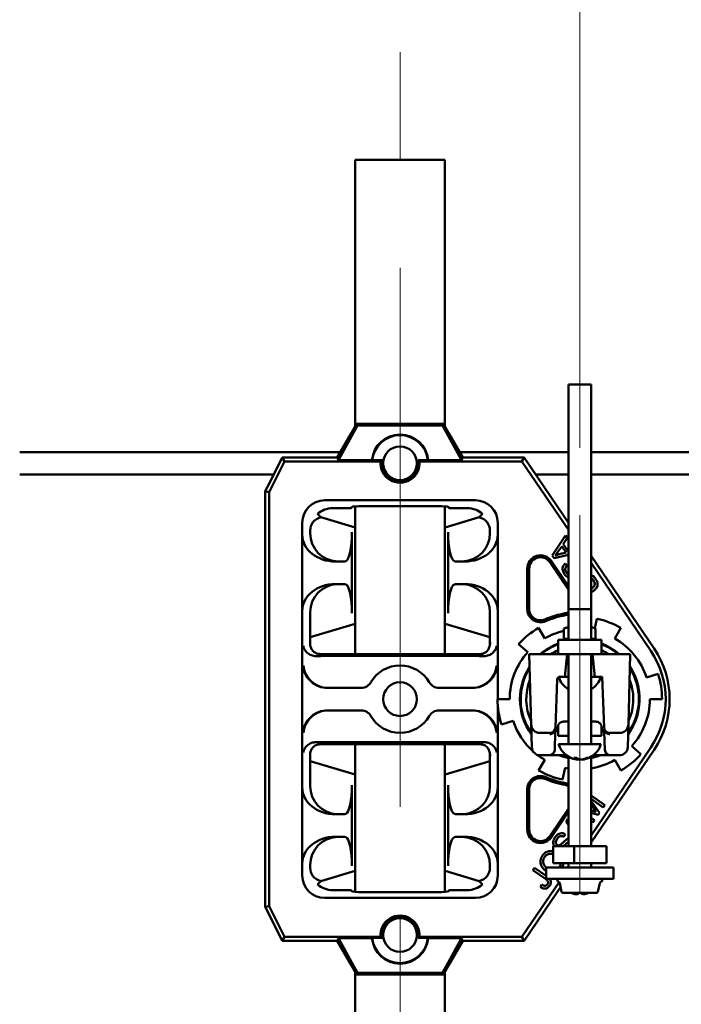
# Model space of a CAD drawing. Units: inches. Extents: x 0.1 to 8.4, y 0.1 to 10.9.
# Drawn here: x 4.2 to 4.8, y 3.9 to 4.9 of the extents above; entities that cross this region are included whole.
import ezdxf

# ---------------------------------------------------------------- set-up
doc = ezdxf.new("R2010")
doc.units = ezdxf.units.IN
doc.header["$MEASUREMENT"] = 0
doc.linetypes.add('CENTERX2', pattern=[0.8, 0.5, -0.1, 0.1, -0.1])
doc.styles.add('SLDTEXTSTYLE0', font='TXT', dxfattribs={"width": 0.605})
doc.dimstyles.new('SLDDIMSTYLE0', dxfattribs={"dimtxt": 0.101115, "dimasz": 0.125, "dimexe": 0, "dimexo": 0.0625, "dimgap": 0.025279, "dimtad": 0, "dimtih": 1, "dimtoh": 1, "dimlfac": 12, "dimrnd": 1e-09, "dimzin": 12, "dimdsep": 46, "dimlunit": 5, "dimtxsty": 'SLDTEXTSTYLE0', "dimsah": 1, "dimcen": 0.09, "dimadec": 0, "dimazin": 3, "dimtfac": 1, "dimtdec": 3, "dimtofl": 0, "dimtmove": 0, "dimatfit": 3, "dimfxl": 0, "dimfrac": 2, "dimtolj": 1, "dimtzin": 12, "dimarcsym": 0})
doc.dimstyles.new('SLDDIMSTYLE2', dxfattribs={"dimtxt": 0.101115, "dimasz": 0.125, "dimexe": 0, "dimexo": 0.0625, "dimgap": 0.025279, "dimtad": 0, "dimtih": 1, "dimtoh": 1, "dimlfac": 12, "dimrnd": 1e-09, "dimzin": 12, "dimdsep": 46, "dimlunit": 5, "dimtxsty": 'SLDTEXTSTYLE0', "dimsah": 1, "dimcen": 0.09, "dimadec": 0, "dimazin": 3, "dimtfac": 1, "dimtdec": 3, "dimtmove": 0, "dimatfit": 0, "dimfxl": 0, "dimfrac": 2, "dimtolj": 1, "dimtzin": 12, "dimarcsym": 0})

# ---------------------------------------------------------------- blocks, each defined once
blk = doc.blocks.new('_D_6')
at = {"color": 7, "linetype": 'Continuous', "lineweight": 0}
for p, q in [((4.58334, 4.89857), (4.58334, 5.23147)), ((4.75, 4.45425), (4.75, 5.23147)), ((4.58334, 5.10647), (4.3241, 5.10647)), ((4.75, 5.10647), (5, 5.10647))]:
    blk.add_line(p, q, dxfattribs=at)
at = {"color": 7, "linetype": 'Continuous', "lineweight": 18}
for points in [[(4.58334, 5.10647), (4.45834, 5.12647), (4.45834, 5.08647)], [(4.75, 5.10647), (4.875, 5.08647), (4.875, 5.12647)]]:
    blk.add_solid(points, dxfattribs=at)
at = {"color": 7, "linetype": 'Continuous', "lineweight": 18, "insert": (4.18445, 5.16313), "char_height": 0.10417, "attachment_point": 1, "style": 'SLDTEXTSTYLE0'}
blk.add_mtext('2', dxfattribs=at)
blk = doc.blocks.new('SW_SYMBOL_MOD_BOX')
at = {"color": 0, "linetype": 'Continuous', "lineweight": 18}
for p, q in [((7.87, 7.87), (7.87, 31.5)), ((7.87, 31.5), (31.5, 31.5)), ((31.5, 31.5), (31.5, 7.87)), ((7.87, 7.87), (31.5, 7.87))]:
    blk.add_line(p, q, dxfattribs=at)
blk = doc.blocks.new('_D_7')
at = {"color": 7, "linetype": 'Continuous', "lineweight": 0}
for p, q in [((4.75, 4.45425), (4.75, 5.23147)), ((5.79167, 4.46734), (5.79167, 5.23147)), ((4.75, 5.10647), (5.08836, 5.10647)), ((5.79167, 5.10647), (5.45332, 5.10647))]:
    blk.add_line(p, q, dxfattribs=at)
at = {"color": 7, "linetype": 'Continuous', "lineweight": 18}
for points in [[(4.75, 5.10647), (4.875, 5.08647), (4.875, 5.12647)], [(5.79167, 5.10647), (5.66667, 5.12647), (5.66667, 5.08647)]]:
    blk.add_solid(points, dxfattribs=at)
at = {"color": 7, "linetype": 'Continuous', "lineweight": 18, "xscale": 0.003410658394813324, "yscale": 0.003410658394813324, "zscale": 0.003410658394813324}
blk.add_blockref('SW_SYMBOL_MOD_BOX', (5.25116, 5.04391), dxfattribs=at)
at = {"color": 7, "linetype": 'Continuous', "lineweight": 18, "insert": (5.15086, 5.16313), "char_height": 0.10417, "attachment_point": 1, "style": 'SLDTEXTSTYLE0'}
blk.add_mtext('C', dxfattribs=at)

msp = doc.modelspace()

# ---------------------------------------------------------------- linework, layer by layer
at = {"color": 7, "linetype": 'CENTERX2', "lineweight": 18}
for p, q in [((4.58333589, 1.72121952), (4.58333589, 4.83607202)), ((4.75000256, 4.04259354), (4.75000256, 4.39175468))]:
    msp.add_line(p, q, dxfattribs=at)
at = {"color": 7, "linetype": 'Continuous', "lineweight": 50}
for p, q in [((4.54166923, 4.72121952), (4.54166923, 4.47400971)), ((4.54166923, 4.72121952), (4.5520859, 4.72121952)), ((4.5520859, 4.72121952), (4.61458589, 4.72121952)), ((4.61458589, 4.72121952), (4.62500256, 4.72121952)), ((4.62500256, 4.72121952), (4.62500256, 4.47400971)), ((4.73958589, 4.51288618), (4.73958589, 4.30455285)), ((4.7542891, 4.51288618), (4.73958589, 4.51288618)), ((4.76041923, 4.51288618), (4.7542891, 4.51288618)), ((4.76041923, 4.30455285), (4.76041923, 4.51288618)), ((4.54385459, 4.47506084), (4.52633855, 4.4428995)), ((4.54306534, 4.47642785), (4.53828358, 4.46814559)), ((4.54306534, 4.47642785), (4.54385459, 4.47506084)), ((4.62360645, 4.47642785), (4.54306534, 4.47642785)), ((4.54385459, 4.47506084), (4.6228172, 4.47506084)), ((4.6228172, 4.47506084), (4.62360645, 4.47642785)), ((4.64033324, 4.4428995), (4.6228172, 4.47506084)), ((4.62838821, 4.46814559), (4.62360645, 4.47642785)), ((4.52502315, 4.44517785), (4.53828358, 4.46814559)), ((4.62838821, 4.46814559), (4.64164864, 4.44517785)), ((4.52803018, 4.45038618), (4.23060705, 4.45038618)), ((4.73958589, 4.45038618), (4.63864161, 4.45038618)), ((5.78125256, 4.45038618), (4.76041923, 4.45038618)), ((4.47621385, 4.44153249), (4.46198126, 4.4130673)), ((4.47396089, 4.44517785), (4.46276274, 4.42278154)), ((4.47621385, 4.44153249), (4.47396089, 4.44517785)), ((4.47396089, 4.44517785), (4.52502315, 4.44517785)), ((4.47621385, 4.44153249), (4.56533737, 4.44153249)), ((4.52502315, 4.44517785), (4.52633855, 4.4428995)), ((4.52633855, 4.4428995), (4.55732224, 4.4428995)), ((4.56662588, 4.44267166), (4.5574348, 4.44267166)), ((4.56662588, 4.44267166), (4.56533737, 4.44153249)), ((4.60923699, 4.44267166), (4.60004591, 4.44267166)), ((4.60133442, 4.44153249), (4.60004591, 4.44267166)), ((4.60133442, 4.44153249), (4.69643003, 4.44153249)), ((4.60934955, 4.4428995), (4.64033324, 4.4428995)), ((4.64164864, 4.44517785), (4.64033324, 4.4428995)), ((4.64164864, 4.44517785), (4.69835836, 4.44517785)), ((4.69835836, 4.44517785), (4.69643003, 4.44153249)), ((4.73958589, 4.37813501), (4.69643003, 4.44153249)), ((4.72904846, 4.40009302), (4.69835836, 4.44517785)), ((4.23060705, 4.42955285), (4.46614839, 4.42955285)), ((4.70899459, 4.42955285), (4.73958589, 4.42955285)), ((4.76041923, 4.42955285), (5.78125256, 4.42955285)), ((4.46276274, 4.42278154), (4.45833589, 4.41392785)), ((4.46198126, 4.4130673), (4.45833589, 4.41392785)), ((4.45833589, 4.41392785), (4.45833589, 4.02851118)), ((4.46198126, 4.4130673), (4.46198126, 4.02937174)), ((4.5134659, 4.40559357), (4.65320589, 4.40559357)), ((4.50691988, 4.39303521), (4.50992682, 4.39002826)), ((4.52075662, 4.39830285), (4.53790931, 4.39830285)), ((4.53790931, 4.39830285), (4.53854772, 4.3993686)), ((4.54166923, 4.39997265), (4.54166923, 4.26288618)), ((4.54895011, 4.40023224), (4.61772168, 4.40023224)), ((4.62500256, 4.39997265), (4.62500256, 4.26288618)), ((4.62812407, 4.3993686), (4.62876248, 4.39830285)), ((4.62876248, 4.39830285), (4.64591517, 4.39830285)), ((4.65674497, 4.39002826), (4.65975191, 4.39303521)), ((4.73958589, 4.38461316), (4.72904846, 4.40009302)), ((4.49271184, 4.37387973), (4.49271184, 4.38483952)), ((4.50992682, 4.39002826), (4.54163116, 4.38042219)), ((4.62504063, 4.38042219), (4.65674497, 4.39002826)), ((4.67395995, 4.38483952), (4.67395995, 4.37387973)), ((4.49271184, 4.37387973), (4.49271184, 4.3029343)), ((4.50000256, 4.37754879), (4.50000256, 4.37506327)), ((4.53875256, 4.37590926), (4.53875256, 4.30090477)), ((4.62791923, 4.37590926), (4.62791923, 4.30090477)), ((4.66666923, 4.37754879), (4.66666923, 4.37506327)), ((4.67395995, 4.37387973), (4.67395995, 4.3029343)), ((4.72445338, 4.35432071), (4.73670215, 4.37293382)), ((4.73845912, 4.37036722), (4.73466555, 4.36485006)), ((4.73466555, 4.36485006), (4.73953585, 4.3577345)), ((4.73670215, 4.37293382), (4.73845912, 4.37036722)), ((4.73958589, 4.35510101), (4.72611437, 4.351896)), ((4.73330922, 4.3629011), (4.72980778, 4.35789726)), ((4.73098884, 4.35558523), (4.7372572, 4.35713354)), ((4.7372572, 4.35713354), (4.73330922, 4.3629011)), ((4.73953585, 4.3577345), (4.73958589, 4.35774746)), ((4.52361897, 4.34882368), (4.52999601, 4.34882368)), ((4.53193229, 4.34888666), (4.53298647, 4.34919867)), ((4.63368532, 4.34919867), (4.6347395, 4.34888666)), ((4.63667578, 4.34882368), (4.64305282, 4.34882368)), ((4.72215517, 4.34820716), (4.73958589, 4.32260081)), ((4.72366189, 4.34923281), (4.73958589, 4.32583988)), ((4.72611437, 4.351896), (4.72445338, 4.35432071)), ((4.73657482, 4.3469144), (4.73821494, 4.34486529)), ((4.81889007, 4.26811254), (4.76041923, 4.35400826)), ((4.81587663, 4.26606124), (4.76041923, 4.34753011)), ((4.70130488, 4.30475605), (4.70130488, 4.34234553)), ((4.70312756, 4.30475605), (4.70312756, 4.34234553)), ((4.52361897, 4.32799035), (4.52999601, 4.32799035)), ((4.53193229, 4.32792737), (4.53298647, 4.32761536)), ((4.63368532, 4.32761536), (4.6347395, 4.32792737)), ((4.63667578, 4.32799035), (4.64305282, 4.32799035)), ((4.76176769, 4.32094622), (4.76041923, 4.3200232)), ((4.49271184, 4.13950473), (4.49271184, 4.3029343)), ((4.50000256, 4.30175076), (4.50000256, 4.27857049)), ((4.66666923, 4.30175076), (4.66666923, 4.27857049)), ((4.67395995, 4.3029343), (4.67395995, 4.22121952)), ((4.73958589, 4.30455285), (4.73958589, 4.27621952)), ((4.76041923, 4.30455285), (4.73958589, 4.30455285)), ((4.76041923, 4.27621952), (4.76041923, 4.30455285)), ((4.50000256, 4.27857049), (4.54163116, 4.29118351)), ((4.62504063, 4.29118351), (4.66666923, 4.27857049)), ((4.7639884, 4.28701771), (4.76586449, 4.29584403)), ((4.71185673, 4.28729004), (4.71750256, 4.27751117)), ((4.73527117, 4.28673095), (4.73527117, 4.2772091)), ((4.76473395, 4.28673095), (4.76473395, 4.2772091)), ((4.78814839, 4.28729004), (4.78250256, 4.27751117)), ((4.50000256, 4.27176992), (4.50000256, 4.27857049)), ((4.66666923, 4.27857049), (4.66666923, 4.27176992)), ((4.73000256, 4.27621952), (4.73000256, 4.26288618)), ((4.77000256, 4.27621952), (4.73000256, 4.27621952)), ((4.73527117, 4.2772091), (4.73958589, 4.2772091)), ((4.76041923, 4.2772091), (4.76473395, 4.2772091)), ((4.77000256, 4.27621952), (4.77000256, 4.26288618)), ((4.70169815, 4.26471301), (4.6933068, 4.27226861)), ((4.51442938, 4.26124844), (4.65224241, 4.26124844)), ((4.51989934, 4.26288618), (4.64677245, 4.26288618)), ((4.73000256, 4.26288618), (4.70312756, 4.26288618)), ((4.70312756, 4.26288618), (4.70494073, 4.19756524)), ((4.77000256, 4.26288618), (4.73000256, 4.26288618)), ((4.73828381, 4.26288618), (4.73609414, 4.24205285)), ((4.73958589, 4.26288618), (4.73958589, 4.17955285)), ((4.76041923, 4.17955285), (4.76041923, 4.26288618)), ((4.76391098, 4.24205285), (4.76172131, 4.26288618)), ((4.79687756, 4.26288618), (4.77000256, 4.26288618)), ((4.79506439, 4.19756524), (4.79687756, 4.26288618)), ((4.72748441, 4.19499154), (4.72907906, 4.23954184)), ((4.73168156, 4.24205285), (4.73609414, 4.24205285)), ((4.73958589, 4.24205285), (4.73609414, 4.24205285)), ((4.76391098, 4.24205285), (4.76041923, 4.24205285)), ((4.76391098, 4.24205285), (4.77083618, 4.24205285)), ((4.77083618, 4.24205285), (4.77252072, 4.19499154)), ((4.81182124, 4.24130562), (4.82256025, 4.24479494)), ((4.5472515, 4.23163618), (4.51579639, 4.23163618)), ((4.6508754, 4.23163618), (4.61942029, 4.23163618)), ((4.67371089, 4.22121952), (4.68500256, 4.22121952)), ((4.82629423, 4.22121952), (4.81500256, 4.22121952)), ((4.51579639, 4.21080285), (4.5472515, 4.21080285)), ((4.61942029, 4.21080285), (4.6508754, 4.21080285)), ((4.67395995, 4.21506), (4.67395995, 4.13950473)), ((4.68818389, 4.20113341), (4.67744487, 4.19764409)), ((4.73958589, 4.20038618), (4.73495367, 4.20038618)), ((4.76505145, 4.20038618), (4.76041923, 4.20038618)), ((4.70551893, 4.176735), (4.70494073, 4.19756524)), ((4.72733516, 4.19082209), (4.72673891, 4.17416439)), ((4.72977387, 4.19572227), (4.72965943, 4.19463343)), ((4.73000256, 4.19676556), (4.73000256, 4.18705285)), ((4.77000256, 4.19675439), (4.77000256, 4.18705285)), ((4.7703457, 4.19463343), (4.77023126, 4.19572227)), ((4.77326622, 4.17416439), (4.77266996, 4.19082209)), ((4.79506439, 4.19756524), (4.79448619, 4.176735)), ((4.71275022, 4.18996952), (4.72227941, 4.18996952)), ((4.72447962, 4.18996952), (4.72227941, 4.18996952)), ((4.73958589, 4.18705285), (4.73000256, 4.18705285)), ((4.77000256, 4.18705285), (4.76041923, 4.18705285)), ((4.77772572, 4.18996952), (4.7755255, 4.18996952)), ((4.77772572, 4.18996952), (4.7872549, 4.18996952)), ((4.65224241, 4.18119059), (4.51442938, 4.18119059)), ((4.64677245, 4.17955285), (4.51989934, 4.17955285)), ((4.54166923, 4.17955285), (4.54166923, 4.04246638)), ((4.62500256, 4.17955285), (4.62500256, 4.04246638)), ((4.72673891, 4.17416439), (4.72673869, 4.17415821)), ((4.76966923, 4.17955285), (4.73033589, 4.17955285)), ((4.76041923, 4.09490892), (4.81587663, 4.17637779)), ((4.76041923, 4.08843077), (4.81889007, 4.17432649)), ((4.77326644, 4.17415821), (4.77326622, 4.17416439)), ((4.79830698, 4.17772603), (4.80669832, 4.17017043)), ((4.50000256, 4.16386854), (4.50000256, 4.17066911)), ((4.50000256, 4.14068827), (4.50000256, 4.16386854)), ((4.50000256, 4.16386854), (4.54163116, 4.15125552)), ((4.62504063, 4.15125552), (4.66666923, 4.16386854)), ((4.66666923, 4.17066911), (4.66666923, 4.16386854)), ((4.66666923, 4.14068827), (4.66666923, 4.16386854)), ((4.71185673, 4.15514899), (4.71750256, 4.16492786)), ((4.72153369, 4.16913618), (4.71332851, 4.16913618)), ((4.72153369, 4.16913618), (4.73177059, 4.16913618)), ((4.73759649, 4.16913618), (4.73177059, 4.16913618)), ((4.73958589, 4.16780482), (4.73958589, 4.08480285)), ((4.747118, 4.1651736), (4.74683589, 4.16521494)), ((4.74753467, 4.16513927), (4.74753467, 4.16652349)), ((4.74983969, 4.1651736), (4.75000256, 4.16521494)), ((4.75247046, 4.16537922), (4.75247046, 4.16513927)), ((4.76041923, 4.08480285), (4.76041923, 4.16780482)), ((4.76823453, 4.16913618), (4.76240864, 4.16913618)), ((4.76823453, 4.16913618), (4.77847144, 4.16913618)), ((4.78667661, 4.16913618), (4.77847144, 4.16913618)), ((4.78814839, 4.15514899), (4.78250256, 4.16492786)), ((4.7364883, 4.15763992), (4.73414063, 4.14659501)), ((4.73958589, 4.15705961), (4.7364883, 4.15763992)), ((4.49271184, 4.0685593), (4.49271184, 4.13950473)), ((4.53875256, 4.06652977), (4.53875256, 4.14153426)), ((4.62791923, 4.06652977), (4.62791923, 4.14153426)), ((4.67395995, 4.0685593), (4.67395995, 4.13950473)), ((4.70130488, 4.13768298), (4.70130488, 4.1000935)), ((4.70312756, 4.13768298), (4.70312756, 4.1000935)), ((4.76041923, 4.13190306), (4.77327801, 4.12303092)), ((4.77177978, 4.12086078), (4.76041923, 4.12869966)), ((4.76041923, 4.12675754), (4.76837016, 4.11591536)), ((4.72215517, 4.09423187), (4.73958589, 4.11983822)), ((4.76320356, 4.11949609), (4.76041923, 4.12327115)), ((4.76041923, 4.11815732), (4.76222699, 4.11763478)), ((4.77327801, 4.12303092), (4.77177978, 4.12086078)), ((4.52361897, 4.11444868), (4.52999601, 4.11444868)), ((4.53193229, 4.11451166), (4.53298647, 4.11482367)), ((4.63368532, 4.11482367), (4.6347395, 4.11451166)), ((4.63667578, 4.11444868), (4.64305282, 4.11444868)), ((4.72366189, 4.09320622), (4.73958589, 4.11659915)), ((4.73741047, 4.10743871), (4.73908398, 4.10986343)), ((4.73908398, 4.10986343), (4.73958589, 4.1097536)), ((4.76696791, 4.11388295), (4.76041923, 4.11574177)), ((4.76041923, 4.11114005), (4.76357498, 4.10896257)), ((4.76357498, 4.10896257), (4.76207675, 4.10679243)), ((4.76837016, 4.11591536), (4.76696791, 4.11388295)), ((4.73958589, 4.10425907), (4.73741047, 4.10743871)), ((4.76207675, 4.10679243), (4.76041923, 4.10793607)), ((4.76041923, 4.10519481), (4.76090222, 4.10508912)), ((4.76090222, 4.10508912), (4.76041923, 4.10438855)), ((4.52361897, 4.09361535), (4.52999601, 4.09361535)), ((4.53193229, 4.09355237), (4.53298647, 4.09324036)), ((4.63368532, 4.09324036), (4.6347395, 4.09355237)), ((4.63667578, 4.09361535), (4.64305282, 4.09361535)), ((4.73652389, 4.095903), (4.73519677, 4.0936327)), ((4.73813898, 4.09125807), (4.73958589, 4.09191423)), ((4.72520387, 4.06913618), (4.72520387, 4.08480285)), ((4.72520387, 4.08480285), (4.7448027, 4.08480285)), ((4.73958589, 4.08888524), (4.73920318, 4.08865807)), ((4.7448027, 4.08480285), (4.77480126, 4.08480285)), ((4.7448027, 4.06913618), (4.7448027, 4.08480285)), ((4.77480126, 4.06913618), (4.77480126, 4.08480285)), ((4.49271184, 4.05759952), (4.49271184, 4.0685593)), ((4.50000256, 4.06489024), (4.50000256, 4.06737576)), ((4.66666923, 4.06489024), (4.66666923, 4.06737576)), ((4.67395995, 4.0685593), (4.67395995, 4.05759952)), ((4.70644728, 4.06255302), (4.70800394, 4.06480663)), ((4.70800394, 4.06480663), (4.71875256, 4.05738938)), ((4.71875256, 4.06496952), (4.71875256, 4.05455285)), ((4.78125256, 4.06496952), (4.71875256, 4.06496952)), ((4.72520387, 4.06913618), (4.7448027, 4.06913618)), ((4.73075521, 4.06496952), (4.73104217, 4.06529848)), ((4.73958589, 4.06913618), (4.73958589, 4.06496952)), ((4.7448027, 4.06913618), (4.77480126, 4.06913618)), ((4.76041923, 4.06496952), (4.76041923, 4.06913618)), ((4.78125256, 4.06496952), (4.78125256, 4.05455285)), ((4.50992682, 4.05241077), (4.54163116, 4.06201684)), ((4.62504063, 4.06201684), (4.65674497, 4.05241077)), ((4.71817021, 4.05446508), (4.70644728, 4.06255302)), ((4.78125256, 4.05455285), (4.71875256, 4.05455285)), ((4.72933589, 4.05455285), (4.72933589, 4.05298282)), ((4.77066923, 4.05298282), (4.77066923, 4.05455285)), ((4.50992682, 4.05241077), (4.50691988, 4.04940382)), ((4.65975191, 4.04940382), (4.65674497, 4.05241077)), ((4.69643003, 4.00090654), (4.73088336, 4.0515197)), ((4.71373394, 4.0470407), (4.71485657, 4.0492651)), ((4.72904846, 4.04234601), (4.73221894, 4.04700357)), ((4.73146582, 4.05067882), (4.73312264, 4.04259354)), ((4.76688249, 4.04259354), (4.7685393, 4.05067882)), ((4.65320589, 4.03684546), (4.5134659, 4.03684546)), ((4.53790931, 4.04413618), (4.52075662, 4.04413618)), ((4.53854772, 4.04307043), (4.53790931, 4.04413618)), ((4.61772168, 4.04220679), (4.54895011, 4.04220679)), ((4.62876248, 4.04413618), (4.62812407, 4.04307043)), ((4.64591517, 4.04413618), (4.62876248, 4.04413618)), ((4.69835836, 3.99726118), (4.72904846, 4.04234601)), ((4.76560691, 4.04155285), (4.73439821, 4.04155285)), ((4.74673658, 4.04055907), (4.74673658, 4.04031847)), ((4.75188818, 4.04155285), (4.75188818, 4.04031847)), ((4.75188818, 4.04031847), (4.75326855, 4.04055907)), ((4.75326855, 4.04155285), (4.75326855, 4.04031847)), ((4.46198126, 4.02937174), (4.45833589, 4.02851118)), ((4.45833589, 4.02851118), (4.46276274, 4.01965749)), ((4.46198126, 4.02937174), (4.47621385, 4.00090654)), ((4.47396089, 3.99726118), (4.46276274, 4.01965749)), ((4.47621385, 4.00090654), (4.47396089, 3.99726118)), ((4.47621385, 4.00090654), (4.56533737, 4.00090654)), ((4.52502315, 3.99726118), (4.52633855, 3.99953953)), ((4.52633855, 3.99953953), (4.55732224, 3.99953953)), ((4.52633855, 3.99953953), (4.54385459, 3.96737819)), ((4.56662588, 3.99976737), (4.5574348, 3.99976737)), ((4.56533737, 4.00090654), (4.56662588, 3.99976737)), ((4.60004591, 3.99976737), (4.60133442, 4.00090654)), ((4.60923699, 3.99976737), (4.60004591, 3.99976737)), ((4.60133442, 4.00090654), (4.69643003, 4.00090654)), ((4.60934955, 3.99953953), (4.64033324, 3.99953953)), ((4.6228172, 3.96737819), (4.64033324, 3.99953953)), ((4.64164864, 3.99726118), (4.64033324, 3.99953953)), ((4.69835836, 3.99726118), (4.69643003, 4.00090654)), ((4.47396089, 3.99726118), (4.52502315, 3.99726118)), ((4.52502315, 3.99726118), (4.53828358, 3.97429345)), ((4.62838821, 3.97429345), (4.64164864, 3.99726118)), ((4.64164864, 3.99726118), (4.69835836, 3.99726118)), ((4.54306534, 3.96601118), (4.53828358, 3.97429345)), ((4.62838821, 3.97429345), (4.62360645, 3.96601118)), ((4.54166923, 3.96842932), (4.54166923, 1.72121952)), ((4.54306534, 3.96601118), (4.54385459, 3.96737819)), ((4.54306534, 3.96601118), (4.62360645, 3.96601118)), ((4.54385459, 3.96737819), (4.6228172, 3.96737819)), ((4.6228172, 3.96737819), (4.62360645, 3.96601118)), ((4.62500256, 3.96842932), (4.62500256, 1.72121952))]:
    msp.add_line(p, q, dxfattribs=at)
at = {"color": 7, "linetype": 'Continuous', "lineweight": 50, "flags": 128}
for points in [[(4.73958589, 4.29981881), (4.7384452, 4.2994019), (4.73685809, 4.29902348)], [(4.73958589, 4.28816229), (4.73811563, 4.28773538), (4.73527117, 4.28673095)], [(4.76473395, 4.28673095), (4.76188949, 4.28773538), (4.76041923, 4.28816229)], [(4.74753467, 4.16537922), (4.74804081, 4.16527875), (4.74870133, 4.1651736)], [(4.73958589, 4.14262022), (4.7384452, 4.14303713), (4.73685809, 4.14341555)]]:
    msp.add_lwpolyline(points, dxfattribs=at)
at = {"color": 7, "linetype": 'Continuous', "lineweight": 50}
for centre in [(4.58333589, 4.43996952), (4.58333589, 4.22121952), (4.58333589, 4.00246952)]:
    msp.add_circle(centre, 0.015625, dxfattribs=at)
for centre, radius, start, end in [((4.58333589, 4.43996952), 0.02604167, 5.95587186, 174.04412814), ((4.58333589, 4.43996952), 0.01806626, 175.0369466, 4.9630534), ((4.58333589, 4.43996952), 0.01692708, 170.81431403, 9.18568597), ((4.71354423, 4.34234553), 0.01223935, 34.24385989, 180), ((4.71354423, 4.34234553), 0.01041667, 34.24385989, 180), ((4.71354423, 4.30475605), 0.01223935, 180, 293.57817848), ((4.71354423, 4.30475605), 0.01041667, 180, 293.57817848), ((4.75000256, 4.22121952), 0.08072917, 99.58919811, 113.57817848), ((4.73481923, 4.31109181), 0.01041667, 279.58919811, 297.23234697), ((4.75000256, 4.22121952), 0.07890649, 99.58919811, 113.57817848), ((4.75000256, 4.22121952), 0.07629167, 60, 78), ((4.75000256, 4.22121952), 0.07629167, 120, 138), ((4.75000256, 4.22121952), 0.065, 103.09914592, 120), ((4.74280027, 4.26784138), 0.02033478, 99.09505004, 111.73148404), ((4.75720485, 4.26784138), 0.02033478, 68.26851596, 80.90494996), ((4.75000256, 4.22121952), 0.05545833, 111.13895936, 131.29560129), ((4.75000256, 4.22121952), 0.05545833, 48.70439871, 68.86104064), ((4.75000256, 4.22121952), 0.065, 18, 60), ((4.75000256, 4.22121952), 0.065, 138, 180), ((4.75000256, 4.22121952), 0.05479167, 111.4087527, 130.4955615), ((4.75000256, 4.22121952), 0.04958333, 113.78848125, 122.82436837), ((4.75000256, 4.22121952), 0.05479167, 49.5044385, 68.5912473), ((4.75000256, 4.22121952), 0.04958333, 57.17563163, 66.21151875), ((4.75000256, 4.22121952), 0.07968797, 325.75614011, 34.24385989), ((4.75000256, 4.22121952), 0.08333333, 325.75614011, 34.24385989), ((4.58333589, 4.22121952), 0.03125, 30, 150), ((4.75000256, 4.22121952), 0.05545833, 147.08298686, 180), ((4.75000256, 4.22121952), 0.05479167, 148.11051585, 215.06948415), ((4.75000256, 4.22121952), 0.05545833, 323.90298686, 32.91701314), ((4.75000256, 4.22121952), 0.05479167, 0, 31.88948415), ((4.5472515, 4.24205285), 0.01041667, 270, 330), ((4.61942029, 4.24205285), 0.01041667, 210, 270), ((4.75000256, 4.22121952), 0.04958333, 158.76547626, 204.41452374), ((4.73168156, 4.23944868), 0.00260417, 90, 177.95), ((4.75000256, 4.24802214), 0.02055262, 197.81203954, 239.54714841), ((4.75000256, 4.24802214), 0.02055262, 300.45285159, 343.1157494), ((4.75000256, 4.22121952), 0.04958333, 0, 21.23452374), ((4.75000256, 4.22121952), 0.07629167, 0, 18), ((4.75000256, 4.22121952), 0.07629167, 180, 198), ((4.75000256, 4.22121952), 0.05545833, 180, 216.09701314), ((4.75000256, 4.22121952), 0.05479167, 324.93051585, 0), ((4.75000256, 4.22121952), 0.04958333, 335.58547626, 0), ((4.75000256, 4.22121952), 0.065, 318, 0), ((4.5472515, 4.20038618), 0.01041667, 30, 90), ((4.61942029, 4.20038618), 0.01041667, 90, 150), ((4.58333589, 4.22121952), 0.03125, 210, 330), ((4.75000256, 4.22121952), 0.065, 198, 228.34946497), ((4.71275022, 4.19778202), 0.0078125, 181.59, 270), ((4.72227941, 4.19517785), 0.00520833, 270, 357.95), ((4.72447962, 4.19517785), 0.00520833, 270, 354), ((4.7755255, 4.19517785), 0.00520833, 186, 270), ((4.77772572, 4.19517785), 0.00520833, 182.05, 270), ((4.7872549, 4.19778202), 0.0078125, 270, 358.41), ((4.71332851, 4.17694868), 0.0078125, 181.59, 270), ((4.72153369, 4.17434452), 0.00520833, 270, 357.95), ((4.75000256, 4.18552214), 0.02055262, 196.8842506, 261.13678501), ((4.75000256, 4.18552214), 0.02055262, 278.86321499, 343.1157494), ((4.77847144, 4.17434452), 0.00520833, 182.05, 270), ((4.78667661, 4.17694868), 0.0078125, 270, 358.41), ((4.75000256, 4.22121952), 0.065, 232.37369367, 240), ((4.75000256, 4.22121952), 0.05545833, 249.90821253, 259.17390333), ((4.75000256, 4.22121952), 0.05479167, 251.91007414, 259.04055882), ((4.74583589, 4.18083504), 0.01410028, 264.41934897, 275.58065103), ((4.7491659, 4.17184259), 0.00689297, 226.99752184, 255.35385841), ((4.75190831, 4.17184259), 0.00689297, 226.99752184, 255.35385841), ((4.74910802, 4.18096229), 0.01594064, 277.91746801, 297.33472577), ((4.75069136, 4.18096229), 0.01594064, 277.91746801, 297.33472577), ((4.75721944, 4.17146084), 0.00472603, 260.35680727, 279.64319273), ((4.75000256, 4.22121952), 0.05545833, 280.82609667, 290.09178747), ((4.75000256, 4.22121952), 0.05479167, 280.95944118, 288.08992586), ((4.75000256, 4.22121952), 0.065, 279.2217795, 300), ((4.75000256, 4.22121952), 0.07629167, 300, 318), ((4.75000256, 4.22121952), 0.07629167, 240, 258), ((4.71354423, 4.13768298), 0.01223935, 66.42182152, 180), ((4.71354423, 4.13768298), 0.01041667, 66.42182152, 180), ((4.75000256, 4.22121952), 0.08072917, 246.42182152, 260.41080189), ((4.75000256, 4.22121952), 0.07890649, 246.42182152, 260.41080189), ((4.73481923, 4.13134722), 0.01041667, 62.76765303, 80.41080189), ((4.71354423, 4.1000935), 0.01223935, 180, 325.75614011), ((4.71354423, 4.1000935), 0.01041667, 180, 325.75614011), ((4.73063798, 4.05298282), 0.00130208, 180, 260.09989628), ((4.73019024, 4.05041743), 0.00130208, 11.58061918, 80.09989628), ((4.76981488, 4.05041743), 0.00130208, 99.90010372, 168.41938082), ((4.76936714, 4.05298282), 0.00130208, 279.90010372, 0), ((4.73439821, 4.04285493), 0.00130208, 191.58061918, 270), ((4.74933417, 4.05929161), 0.01915013, 247.86518784, 262.20416149), ((4.75071454, 4.05929161), 0.01915013, 247.86518784, 262.20416149), ((4.74629409, 4.04338313), 0.0035658, 300.74418992, 329.11696593), ((4.75371104, 4.04338313), 0.0035658, 210.88303407, 239.25581008), ((4.75067096, 4.05929161), 0.01915013, 277.79583851, 292.13481216), ((4.75144569, 4.04338313), 0.0035658, 300.74418992, 329.11696593), ((4.76560691, 4.04285493), 0.00130208, 270, 348.41938082), ((4.58333589, 4.00246952), 0.01806626, 355.0369466, 184.9630534), ((4.58333589, 4.00246952), 0.01692708, 350.81431403, 189.18568597), ((4.58333589, 4.00246952), 0.02604167, 185.95587186, 354.04412814)]:
    msp.add_arc(centre, radius, start, end, dxfattribs=at)
for centre, major_axis, ratio, start_param, end_param in [((4.58333589, 4.44041315), (0, 0.02613594), 0.999855927, 4.807664313, 7.758706302), ((4.58333589, 4.4627871), (0, 0.03809129), 0.800731326, 2.120111924, 2.127140135), ((4.58333589, 4.4627871), (0, 0.03809129), 0.800731326, 4.156045172, 4.163073383), ((4.51362475, 4.38468066), (-0.01484372, 0.01484372), 0.992432509, 5.501585242, 7.064785372), ((4.65304704, 4.38468066), (0.01484372, 0.01484372), 0.992432509, 5.501585242, 7.064785372), ((4.52091547, 4.37738994), (-0.01484372, 0.01484372), 0.992432509, 5.501585242, 6.227164236), ((4.54895011, 4.3993209), (0.01041667, 0), 0.087488664, 1.570796327, 3.089232776), ((4.61772168, 4.3993209), (0.01041667, 0), 0.087488664, 0.052359878, 1.570796327), ((4.64575631, 4.37738994), (0.01484372, 0.01484372), 0.992432509, 0.056021071, 0.781600065), ((4.53000628, 4.36829913), (0.02859942, -0.01513964), 0.599203161, 2.61113207, 3.448753206), ((4.63666551, 4.36829913), (0.02859942, 0.01513964), 0.599203161, 5.976024755, 6.813645891), ((4.524862, 4.37488744), (0.03206424, 0.00290781), 0.807786114, 3.068467468, 4.600590836), ((4.53750721, 4.37694021), (0.03742199, 0.00360097), 0.691099804, 3.075188571, 3.07718913), ((4.52572446, 4.37502745), (-0.00239394, 0.02593293), 0.987558743, 1.480508399, 3.010631207), ((4.53274207, 4.3751901), (0.00017524, 0.0260521), 0.23061235, 3.211425678, 4.741548487), ((4.55187916, 4.38068108), (0.01066667, 0), 0.087488664, 3.422698243, 3.435287967), ((4.61479263, 4.38068108), (0.01066667, 0), 0.087488664, 5.989489993, 6.002079718), ((4.63392972, 4.3751901), (-0.00017524, 0.0260521), 0.23061235, 1.54163682, 3.071759629), ((4.64094733, 4.37502745), (0.00239394, 0.02593293), 0.987558743, 3.2725541, 4.802676909), ((4.64180979, 4.37488744), (0.03206424, -0.00290781), 0.807786114, 4.824187125, 6.356310493), ((4.62916458, 4.37694021), (0.03742199, -0.00360097), 0.691099804, 0.064403524, 0.066404083), ((4.51112751, 4.34968205), (0.02083333, -0.00077765), 0.017442917, 5.846039261, 6.231476523), ((4.65554428, 4.34968205), (0.02083333, 0.00077765), 0.017442917, 3.193301437, 3.5787387), ((4.524862, 4.30192659), (0.03206424, -0.00290781), 0.807786114, 1.682594472, 3.214717839), ((4.52572446, 4.30178658), (0.00239394, 0.02593293), 0.987558743, 0.130961446, 1.661084255), ((4.51112751, 4.32713198), (0.02083333, 0.00077765), 0.017442917, 0.051708784, 0.437146046), ((4.53274207, 4.30162394), (-0.00017524, 0.0260521), 0.23061235, 4.683229474, 6.213352282), ((4.63392972, 4.30162394), (0.00017524, 0.0260521), 0.23061235, 0.069833025, 1.599955833), ((4.65554428, 4.32713198), (0.02083333, -0.00077765), 0.017442917, 2.704446608, 3.08988387), ((4.64094733, 4.30178658), (-0.00239394, 0.02593293), 0.987558743, 4.622101052, 6.152223861), ((4.64180979, 4.30192659), (0.03206424, 0.00290781), 0.807786114, 6.210060121, 7.742183489), ((4.53750721, 4.29987382), (0.03742199, -0.00360097), 0.691099804, 3.205996177, 3.207996736), ((4.62916458, 4.29987382), (0.03742199, 0.00360097), 0.691099804, 6.216781225, 6.218781784), ((4.55187916, 4.29092462), (0.01066667, 0), 0.087488664, 2.84789734, 2.860487064), ((4.61479263, 4.29092462), (0.01066667, 0), 0.087488664, 0.281105589, 0.293695314), ((4.51442938, 4.26015661), (0.02083333, 0), 0.052407779, 1.570796327, 2.009764161), ((4.51989934, 4.26393434), (0.02, 0), 0.052407779, 4.12270879, 4.71238898), ((4.64677245, 4.26393434), (0.02, 0), 0.052407779, 4.71238898, 5.30206917), ((4.65224241, 4.26015661), (0.02083333, 0), 0.052407779, 1.131828492, 1.570796327), ((4.51397371, 4.25246952), (0.01535994, -0.01535994), 0.916331174, 3.970624048, 5.454153912), ((4.51442938, 4.25246952), (0.01535994, -0.01535994), 0.916331174, 3.970624048, 5.454153912), ((4.65224241, 4.25246952), (0.01535994, 0.01535994), 0.916331174, 3.970624048, 5.454153912), ((4.65269808, 4.25246952), (0.01535994, 0.01535994), 0.916331174, 3.970624048, 5.454153912), ((4.51579639, 4.25246952), (0.02091291, 0), 0.996194698, 4.625122518, 4.71238898), ((4.51625206, 4.25246952), (0.02091291, 0), 0.996194698, 4.625122518, 4.71238898), ((4.65041973, 4.25246952), (0.02091291, 0), 0.996194698, 4.71238898, 4.799655443), ((4.6508754, 4.25246952), (0.02091291, 0), 0.996194698, 4.71238898, 4.799655443), ((4.51397371, 4.18996952), (0.01535994, 0.01535994), 0.916331174, 0.829031395, 2.312561259), ((4.51442938, 4.18996952), (0.01535994, 0.01535994), 0.916331174, 0.829031395, 2.312561259), ((4.51579639, 4.18996952), (-0.02091291, 0), 0.996194698, 4.71238898, 4.799655443), ((4.51625206, 4.18996952), (-0.02091291, 0), 0.996194698, 4.71238898, 4.799655443), ((4.65041973, 4.18996952), (-0.02091291, 0), 0.996194698, 4.625122518, 4.71238898), ((4.6508754, 4.18996952), (-0.02091291, 0), 0.996194698, 4.625122518, 4.71238898), ((4.65224241, 4.18996952), (0.01535994, -0.01535994), 0.916331174, 0.829031395, 2.312561259), ((4.65269808, 4.18996952), (0.01535994, -0.01535994), 0.916331174, 0.829031395, 2.312561259), ((4.51442938, 4.18228242), (0.02083333, 0), 0.052407779, 4.273421146, 4.71238898), ((4.51989934, 4.17850469), (0.02, 0), 0.052407779, 1.570796327, 2.160476517), ((4.64677245, 4.17850469), (0.02, 0), 0.052407779, 0.981116137, 1.570796327), ((4.65224241, 4.18228242), (0.02083333, 0), 0.052407779, 4.71238898, 5.151356815), ((4.55187916, 4.15151441), (0.01066667, 0), 0.087488664, 3.422698243, 3.435287967), ((4.61479263, 4.15151441), (0.01066667, 0), 0.087488664, 5.989489993, 6.002079718), ((4.524862, 4.14051244), (0.03206424, 0.00290781), 0.807786114, 3.068467468, 4.600590836), ((4.53750721, 4.14256521), (0.03742199, 0.00360097), 0.691099804, 3.075188571, 3.07718913), ((4.52572446, 4.14065245), (-0.00239394, 0.02593293), 0.987558743, 1.480508399, 3.010631207), ((4.53274207, 4.1408151), (0.00017524, 0.0260521), 0.23061235, 3.211425678, 4.741548487), ((4.63392972, 4.1408151), (-0.00017524, 0.0260521), 0.23061235, 1.54163682, 3.071759629), ((4.64094733, 4.14065245), (0.00239394, 0.02593293), 0.987558743, 3.2725541, 4.802676909), ((4.64180979, 4.14051244), (0.03206424, -0.00290781), 0.807786114, 4.824187125, 6.356310493), ((4.62916458, 4.14256521), (0.03742199, -0.00360097), 0.691099804, 0.064403524, 0.066404083), ((4.51112751, 4.11530705), (0.02083333, -0.00077765), 0.017442917, 5.846039261, 6.231476523), ((4.65554428, 4.11530705), (0.02083333, 0.00077765), 0.017442917, 3.193301437, 3.5787387), ((4.524862, 4.06755159), (0.03206424, -0.00290781), 0.807786114, 1.682594472, 3.214717839), ((4.52572446, 4.06741158), (0.00239394, 0.02593293), 0.987558743, 0.130961446, 1.661084255), ((4.51112751, 4.09275698), (0.02083333, 0.00077765), 0.017442917, 0.051708784, 0.437146046), ((4.53274207, 4.06724894), (-0.00017524, 0.0260521), 0.23061235, 4.683229474, 6.213352282), ((4.63392972, 4.06724894), (0.00017524, 0.0260521), 0.23061235, 0.069833025, 1.599955833), ((4.65554428, 4.09275698), (0.02083333, -0.00077765), 0.017442917, 2.704446608, 3.08988387), ((4.64094733, 4.06741158), (-0.00239394, 0.02593293), 0.987558743, 4.622101052, 6.152223861), ((4.64180979, 4.06755159), (0.03206424, 0.00290781), 0.807786114, 6.210060121, 7.742183489), ((4.53750721, 4.06549882), (0.03742199, -0.00360097), 0.691099804, 3.205996177, 3.207996736), ((4.53000628, 4.0741399), (0.02859942, 0.01513964), 0.599203161, 2.834432101, 3.672053237), ((4.63666551, 4.0741399), (0.02859942, -0.01513964), 0.599203161, 5.752724723, 6.590345859), ((4.62916458, 4.06549882), (0.03742199, 0.00360097), 0.691099804, 6.216781225, 6.218781784), ((4.51362475, 4.05775837), (-0.01484372, -0.01484372), 0.992432509, 5.501585242, 7.064785372), ((4.55187916, 4.06175795), (0.01066667, 0), 0.087488664, 2.84789734, 2.860487064), ((4.61479263, 4.06175795), (0.01066667, 0), 0.087488664, 0.281105589, 0.293695314), ((4.65304704, 4.05775837), (0.01484372, -0.01484372), 0.992432509, 5.501585242, 7.064785372), ((4.52091547, 4.0650491), (-0.01484372, -0.01484372), 0.992432509, 0.056021071, 0.781600065), ((4.64575631, 4.0650491), (0.01484372, -0.01484372), 0.992432509, 5.501585242, 6.227164236), ((4.54895011, 4.04311813), (0.01041667, 0), 0.087488664, 3.193952531, 4.71238898), ((4.61772168, 4.04311813), (0.01041667, 0), 0.087488664, 4.71238898, 6.23082543), ((4.58333589, 3.97965193), (0, 0.03809129), 0.800731326, 1.014452519, 1.021480729), ((4.58333589, 4.00202588), (0, 0.02613594), 0.999855927, 1.666071659, 4.617113648), ((4.58333589, 3.97965193), (0, 0.03809129), 0.800731326, 5.261704578, 5.268732788)]:
    msp.add_ellipse(centre, major_axis=major_axis, ratio=ratio, start_param=start_param, end_param=end_param, dxfattribs=at)
for points, knots in [([(4.72980778, 4.35789726), (4.72932367, 4.35720687), (4.72845921, 4.35597407), (4.7275206, 4.3547969), (4.72710763, 4.35427897)], [0, 0, 0, 0, 0.560022604, 1, 1, 1, 1]), ([(4.72710763, 4.35427897), (4.72781885, 4.35456271), (4.72908896, 4.3550694), (4.73040829, 4.35542761), (4.73098884, 4.35558523)], [0, 0, 0, 0, 0.559964829, 1, 1, 1, 1]), ([(4.73586952, 4.33704027), (4.73550375, 4.33762679), (4.73477252, 4.33879935), (4.73410695, 4.3407761), (4.73398034, 4.34272468), (4.73447337, 4.34444763), (4.73533395, 4.34585533), (4.73616116, 4.34656135), (4.73657482, 4.3469144)], [0, 0, 0, 0, 0.186957532, 0.3737606395, 0.5600509802, 0.7065615007, 0.8532618084, 1, 1, 1, 1]), ([(4.73958589, 4.33383684), (4.73944438, 4.33387895), (4.73857709, 4.33413698), (4.73727041, 4.33527403), (4.73633669, 4.33645127), (4.73586952, 4.33704027)], [0, 0, 0, 0, 0.088783296, 0.544093629, 1, 1, 1, 1]), ([(4.73821494, 4.34486529), (4.73789171, 4.34455668), (4.73724609, 4.34394024), (4.73663127, 4.34272052), (4.73650808, 4.34128263), (4.73695684, 4.3398266), (4.73751431, 4.33893768), (4.73779343, 4.3384926)], [0, 0, 0, 0, 0.186935426, 0.373391591, 0.559633529, 0.779505984, 1, 1, 1, 1]), ([(4.73779343, 4.3384926), (4.7380002, 4.33820795), (4.73841364, 4.3376388), (4.73900418, 4.33697393), (4.73944071, 4.33667576), (4.73958589, 4.33657659)], [0, 0, 0, 0, 0.400388336, 0.800580162, 1, 1, 1, 1]), ([(4.76041923, 4.33627588), (4.76088257, 4.33610841), (4.76199277, 4.33570714), (4.76341133, 4.33443901), (4.76422957, 4.33334558), (4.76463895, 4.33279852)], [0, 0, 0, 0, 0.26357705, 0.631558159, 1, 1, 1, 1]), ([(4.76274008, 4.33120848), (4.76245837, 4.33158509), (4.76189522, 4.33233795), (4.76112321, 4.33315712), (4.76055521, 4.33341312), (4.76041923, 4.33347441)], [0, 0, 0, 0, 0.432241494, 0.864076381, 1, 1, 1, 1]), ([(4.76041923, 4.32333641), (4.76072398, 4.32355141), (4.76140066, 4.3240288), (4.76238065, 4.32485633), (4.76331512, 4.32586431), (4.76387599, 4.32716735), (4.76389427, 4.32859937), (4.76349945, 4.32999226), (4.76299331, 4.3308029), (4.76274008, 4.33120848)], [0, 0, 0, 0, 0.117888089, 0.261761829, 0.405396911, 0.5487095, 0.698917677, 0.849365247, 1, 1, 1, 1]), ([(4.76463895, 4.33279852), (4.76499339, 4.33224105), (4.76570198, 4.33112658), (4.76641559, 4.32926366), (4.76662947, 4.32727205), (4.76619222, 4.32544819), (4.76528407, 4.3240001), (4.76421887, 4.32286179), (4.76303649, 4.32184736), (4.76219065, 4.32124662), (4.76176769, 4.32094622)], [0, 0, 0, 0, 0.140161553, 0.280202388, 0.419991229, 0.559561867, 0.66951561, 0.77962959, 0.889804134, 1, 1, 1, 1]), ([(4.50877743, 4.2630632), (4.50817657, 4.2631214), (4.5069739, 4.2632379), (4.50523656, 4.26386998), (4.5036205, 4.26485387), (4.50224711, 4.26619097), (4.5012159, 4.26768499), (4.50049297, 4.26928048), (4.50004801, 4.27094873), (4.49986468, 4.27265502), (4.49990904, 4.27381411), (4.49997428, 4.2743986), (4.49997544, 4.27440907)], [0, 0, 0, 0, 0.090435478, 0.181014168, 0.300989551, 0.421162732, 0.536873584, 0.653010447, 0.768885605, 0.88339413, 0.997911373, 1, 1, 1, 1]), ([(4.66669635, 4.27440907), (4.66669751, 4.2743986), (4.66676275, 4.27381411), (4.66680711, 4.27265502), (4.66662378, 4.27094873), (4.66617882, 4.26928048), (4.66545589, 4.26768499), (4.66442468, 4.26619097), (4.66305129, 4.26485387), (4.66143523, 4.26386998), (4.65969789, 4.2632379), (4.65849522, 4.2631214), (4.65789436, 4.2630632)], [0, 0, 0, 0, 0.002088627, 0.11660587, 0.231114395, 0.346989553, 0.463126416, 0.578837268, 0.699010449, 0.818985832, 0.909564522, 1, 1, 1, 1]), ([(4.5055751, 4.26114492), (4.50478273, 4.26117366), (4.5031964, 4.26123118), (4.50096133, 4.2618696), (4.49892093, 4.26285429), (4.49720348, 4.26413617), (4.49586655, 4.26554301), (4.49486472, 4.2670146), (4.49407577, 4.26870861), (4.49376967, 4.26993077), (4.49367661, 4.27062559), (4.49367532, 4.27063515)], [0, 0, 0, 0, 0.110911561, 0.222046594, 0.352497407, 0.483137989, 0.602589726, 0.722471966, 0.842057208, 0.997825193, 1, 1, 1, 1]), ([(4.67299647, 4.27063515), (4.67299518, 4.27062559), (4.67290211, 4.26993077), (4.67259602, 4.26870861), (4.67180707, 4.2670146), (4.67080524, 4.26554301), (4.66946831, 4.26413617), (4.66775086, 4.26285429), (4.66571045, 4.2618696), (4.66347539, 4.26123118), (4.66188906, 4.26117366), (4.66109669, 4.26114492)], [0, 0, 0, 0, 0.002174807, 0.157942792, 0.277528034, 0.397410274, 0.516862011, 0.647502593, 0.777953406, 0.889088439, 1, 1, 1, 1]), ([(4.73495367, 4.20038618), (4.7344729, 4.20034506), (4.73334935, 4.20024895), (4.73216122, 4.19963799), (4.73124783, 4.19887694), (4.73062001, 4.19812896), (4.73016401, 4.19730158), (4.72987771, 4.1964262), (4.72980962, 4.19596465), (4.72977387, 4.19572227)], [0, 0, 0, 0, 0.2019846148, 0.4720408484, 0.5989859986, 0.7256806364, 0.8708876384, 0.9321979789, 1, 1, 1, 1]), ([(4.77023126, 4.19572227), (4.77020022, 4.19594022), (4.77014672, 4.19631594), (4.76996803, 4.19693275), (4.76970167, 4.1975661), (4.76931555, 4.1982002), (4.7687909, 4.19883624), (4.76812484, 4.19942383), (4.76725071, 4.19993223), (4.7662434, 4.2003057), (4.76544862, 4.20035936), (4.76505145, 4.20038618)], [0, 0, 0, 0, 0.06096169, 0.105085687, 0.187481201, 0.282419266, 0.377653242, 0.522915008, 0.668291652, 0.834242335, 1, 1, 1, 1]), ([(4.72552892, 4.19012165), (4.72521164, 4.18986065), (4.72442862, 4.18921651), (4.7232432, 4.18889852), (4.72245458, 4.1888339), (4.72224967, 4.18883051), (4.72223841, 4.18883032)], [0, 0, 0, 0, 0.335540855, 0.828092109, 0.990549528, 1, 1, 1, 1]), ([(4.77776672, 4.18883032), (4.77775545, 4.18883051), (4.77755054, 4.1888339), (4.77676192, 4.18889852), (4.7755765, 4.18921651), (4.77479348, 4.18986065), (4.7744762, 4.19012165)], [0, 0, 0, 0, 0.009450472, 0.171907891, 0.664459145, 1, 1, 1, 1]), ([(4.49367532, 4.17180388), (4.49367661, 4.17181345), (4.49376967, 4.17250827), (4.49407577, 4.17373042), (4.49486472, 4.17542443), (4.49586655, 4.17689602), (4.49720348, 4.17830286), (4.49892093, 4.17958474), (4.50096133, 4.18056943), (4.5031964, 4.18120785), (4.50478273, 4.18126537), (4.5055751, 4.18129411)], [0, 0, 0, 0, 0.0021748068, 0.157942792, 0.2775280336, 0.3974102738, 0.5168620112, 0.6475025925, 0.7779534061, 0.8890884388, 1, 1, 1, 1]), ([(4.49997544, 4.16802996), (4.49997428, 4.16804043), (4.49990904, 4.16862492), (4.49986468, 4.16978401), (4.50004801, 4.1714903), (4.50049297, 4.17315855), (4.5012159, 4.17475404), (4.50224711, 4.17624807), (4.5036205, 4.17758517), (4.50523656, 4.17856906), (4.5069739, 4.17920113), (4.50817657, 4.17931763), (4.50877743, 4.17937584)], [0, 0, 0, 0, 0.002088627, 0.11660587, 0.231114395, 0.346989553, 0.463126416, 0.578837268, 0.699010449, 0.818985832, 0.909564522, 1, 1, 1, 1]), ([(4.65789436, 4.17937584), (4.65849522, 4.17931763), (4.65969789, 4.17920113), (4.66143523, 4.17856906), (4.66305129, 4.17758517), (4.66442468, 4.17624807), (4.66545589, 4.17475404), (4.66617882, 4.17315855), (4.66662378, 4.1714903), (4.66680711, 4.16978401), (4.66676275, 4.16862492), (4.66669751, 4.16804043), (4.66669635, 4.16802996)], [0, 0, 0, 0, 0.0904354784, 0.181014168, 0.3009895507, 0.4211627323, 0.5368735841, 0.6530104474, 0.7688856049, 0.8833941303, 0.9979113726, 1, 1, 1, 1]), ([(4.66109669, 4.18129411), (4.66188906, 4.18126537), (4.66347539, 4.18120785), (4.66571045, 4.18056943), (4.66775086, 4.17958474), (4.66946831, 4.17830286), (4.67080524, 4.17689602), (4.67180707, 4.17542443), (4.67259602, 4.17373042), (4.67290211, 4.17250827), (4.67299518, 4.17181345), (4.67299647, 4.17180388)], [0, 0, 0, 0, 0.110911561, 0.222046594, 0.352497407, 0.483137989, 0.602589726, 0.722471966, 0.842057208, 0.997825193, 1, 1, 1, 1]), ([(4.74752573, 4.16513357), (4.74750313, 4.16513332), (4.747458, 4.16513281), (4.74730171, 4.16514921), (4.7471719, 4.16516644), (4.747118, 4.1651736)], [0, 0, 0, 0, 0.369759773, 0.738276113, 1, 1, 1, 1]), ([(4.74742302, 4.1651736), (4.74746492, 4.16516313), (4.74753052, 4.16514674), (4.74752508, 4.16514125), (4.74752312, 4.16513927)], [0, 0, 0, 0, 0.638665078, 1, 1, 1, 1]), ([(4.74870133, 4.1651736), (4.74878609, 4.16516366), (4.74895584, 4.16514377), (4.74924206, 4.16513106), (4.74950923, 4.16513348), (4.74971552, 4.1651491), (4.74980325, 4.16516641), (4.74983969, 4.1651736)], [0, 0, 0, 0, 0.213048641, 0.4266694892, 0.6386640485, 0.8499457102, 1, 1, 1, 1]), ([(4.75130379, 4.1651736), (4.75121903, 4.16516366), (4.75104928, 4.16514377), (4.75076307, 4.16513106), (4.75049589, 4.16513348), (4.75028961, 4.1651491), (4.75020187, 4.16516641), (4.75016544, 4.1651736)], [0, 0, 0, 0, 0.213048641, 0.426669489, 0.638664049, 0.84994571, 1, 1, 1, 1]), ([(4.752482, 4.16513927), (4.75247932, 4.16513707), (4.75247051, 4.16512986), (4.75255472, 4.16513407), (4.75270214, 4.165149), (4.75283285, 4.16516638), (4.75288712, 4.1651736)], [0, 0, 0, 0, 0.139680371, 0.457791961, 0.774833803, 1, 1, 1, 1]), ([(4.76222699, 4.11763478), (4.7628019, 4.11746517), (4.76382852, 4.11716229), (4.76485229, 4.11684992), (4.76530275, 4.11671247)], [0, 0, 0, 0, 0.560001602, 1, 1, 1, 1]), ([(4.76530275, 4.11671247), (4.76490697, 4.11722912), (4.76420022, 4.1181517), (4.76350809, 4.1190853), (4.76320356, 4.11949609)], [0, 0, 0, 0, 0.559994578, 1, 1, 1, 1]), ([(4.72649943, 4.08480285), (4.72623055, 4.08518801), (4.72568448, 4.08597021), (4.72529282, 4.08737695), (4.72529995, 4.08910973), (4.72584054, 4.09107023), (4.72663302, 4.09236648), (4.72702954, 4.09301505)], [0, 0, 0, 0, 0.158615512, 0.322122307, 0.48568255, 0.742664957, 1, 1, 1, 1]), ([(4.72702954, 4.09301505), (4.72744694, 4.09356823), (4.72828142, 4.09467416), (4.72989499, 4.0960018), (4.73166986, 4.09683106), (4.73346031, 4.09697559), (4.73508848, 4.0966884), (4.73604536, 4.09616483), (4.73652389, 4.095903)], [0, 0, 0, 0, 0.186942237, 0.3737378, 0.560060329, 0.706582176, 0.853262014, 1, 1, 1, 1]), ([(4.72907865, 4.09173383), (4.72879306, 4.09128886), (4.72822263, 4.0904001), (4.72776654, 4.08912814), (4.72776292, 4.08806171), (4.7279417, 4.08728506), (4.72831739, 4.08656629), (4.72873027, 4.08623029), (4.72893675, 4.08606225)], [0, 0, 0, 0, 0.25040488, 0.500142599, 0.625168132, 0.750237889, 0.875095214, 1, 1, 1, 1]), ([(4.73519677, 4.0936327), (4.73479171, 4.09382441), (4.73398255, 4.09420737), (4.73261891, 4.09434201), (4.73123009, 4.09393721), (4.73002578, 4.0929975), (4.72939467, 4.09215547), (4.72907865, 4.09173383)], [0, 0, 0, 0, 0.186922125, 0.373399992, 0.559680586, 0.779514558, 1, 1, 1, 1]), ([(4.73089823, 4.08568248), (4.73128958, 4.08585702), (4.73207394, 4.08620684), (4.73307066, 4.08702932), (4.7340486, 4.08785991), (4.73517121, 4.08890013), (4.73649038, 4.09009011), (4.73758957, 4.09086884), (4.73813898, 4.09125807)], [0, 0, 0, 0, 0.139495378, 0.2795826823, 0.4196915255, 0.5598107542, 0.7799816418, 1, 1, 1, 1]), ([(4.72893675, 4.08606225), (4.72928296, 4.08587353), (4.72990175, 4.08553622), (4.73059351, 4.08563775), (4.73089823, 4.08568248)], [0, 0, 0, 0, 0.559495631, 1, 1, 1, 1]), ([(4.73920318, 4.08865807), (4.73861567, 4.08819433), (4.73744039, 4.08726663), (4.7359819, 4.08590375), (4.73501515, 4.08511703), (4.73462907, 4.08480285)], [0, 0, 0, 0, 0.375147811, 0.750459363, 1, 1, 1, 1]), ([(4.71878505, 4.06176366), (4.71816002, 4.06222813), (4.71691027, 4.06315682), (4.71533186, 4.06489553), (4.71414565, 4.06692488), (4.71350556, 4.06923028), (4.71346881, 4.07165751), (4.71409313, 4.07405701), (4.71494785, 4.07544877), (4.71537543, 4.07614501)], [0, 0, 0, 0, 0.140163484, 0.28025424, 0.420234333, 0.560174451, 0.706740225, 0.853293757, 1, 1, 1, 1]), ([(4.71537543, 4.07614501), (4.71584531, 4.07675039), (4.71678486, 4.0779609), (4.71866435, 4.07932407), (4.72079063, 4.08020922), (4.72304007, 4.08055351), (4.72449983, 4.08030697), (4.72520387, 4.08018806)], [0, 0, 0, 0, 0.2028827893, 0.4056805121, 0.6084486022, 0.8111569834, 1, 1, 1, 1]), ([(4.71732438, 4.07481788), (4.71701625, 4.07430939), (4.71640015, 4.0732927), (4.71600219, 4.07153524), (4.71601571, 4.06974907), (4.7165316, 4.06798941), (4.71759642, 4.06647874), (4.71855009, 4.06549214), (4.71914466, 4.06504419), (4.71924378, 4.06496952)], [0, 0, 0, 0, 0.158644427, 0.317194718, 0.475800781, 0.634152859, 0.800339398, 0.96671555, 1, 1, 1, 1]), ([(4.72520387, 4.07737255), (4.72518083, 4.07738215), (4.72462888, 4.07761208), (4.72345225, 4.07779742), (4.72169654, 4.07777573), (4.71998801, 4.07722218), (4.71844943, 4.07623445), (4.71769948, 4.07529017), (4.71732438, 4.07481788)], [0, 0, 0, 0, 0.008404294, 0.201399177, 0.394226669, 0.596101334, 0.797984367, 1, 1, 1, 1]), ([(4.73104217, 4.06529848), (4.73133628, 4.06579141), (4.73192424, 4.0667768), (4.7323238, 4.06812678), (4.73227765, 4.06891868), (4.73226497, 4.06913618)], [0, 0, 0, 0, 0.420631305, 0.84087254, 1, 1, 1, 1]), ([(4.73473342, 4.06913618), (4.73473564, 4.06889111), (4.73474507, 4.06784858), (4.7343281, 4.06639482), (4.73371972, 4.06533695), (4.7335084, 4.06496952)], [0, 0, 0, 0, 0.167061425, 0.710688687, 1, 1, 1, 1]), ([(4.71998978, 4.04945707), (4.72012559, 4.04967523), (4.72039716, 4.05011151), (4.7206097, 4.05086031), (4.7206321, 4.05163493), (4.72039853, 4.0524733), (4.71978852, 4.05321234), (4.71900502, 4.05386934), (4.71844849, 4.05426649), (4.71817021, 4.05446508)], [0, 0, 0, 0, 0.1250826779, 0.250138166, 0.3750597914, 0.4999252729, 0.6661806568, 0.8330742819, 1, 1, 1, 1]), ([(4.72211011, 4.05455285), (4.72231529, 4.05429946), (4.72282616, 4.05366859), (4.7232566, 4.05238531), (4.72324417, 4.05086824), (4.72281493, 4.04938397), (4.72227817, 4.04851747), (4.72200968, 4.04808404)], [0, 0, 0, 0, 0.139285775, 0.346789316, 0.564196166, 0.782005927, 1, 1, 1, 1]), ([(4.72200968, 4.04808404), (4.72164499, 4.04761211), (4.72091663, 4.04666958), (4.71938134, 4.04568515), (4.71770623, 4.04540097), (4.7161936, 4.04570089), (4.71489946, 4.04625909), (4.71412255, 4.0467801), (4.71373394, 4.0470407)], [0, 0, 0, 0, 0.1868431649, 0.373162702, 0.5592832574, 0.7060229364, 0.8529533662, 1, 1, 1, 1]), ([(4.71485657, 4.0492651), (4.71527524, 4.0490186), (4.71611111, 4.04852647), (4.71728298, 4.04810435), (4.71826894, 4.04815719), (4.71895595, 4.04842935), (4.71954637, 4.04887436), (4.71984192, 4.04926275), (4.71998978, 4.04945707)], [0, 0, 0, 0, 0.250478726, 0.500073363, 0.624896257, 0.749809934, 0.874822472, 1, 1, 1, 1])]:
    msp.add_open_spline(points, degree=3, knots=knots, dxfattribs=at)

# ---------------------------------------------------------------- dimensions: what is measured, and where the dimension line sits
at = {"color": 7, "linetype": 'Continuous', "lineweight": 18}
dim = msp.add_linear_dim(base=(4.58333589, 5.10646818), p1=(4.75000256, 4.39175468), p2=(4.58333589, 4.83607202), dimstyle='SLDDIMSTYLE2', dxfattribs=at)
dim.commit()
dim.dimension.update_dxf_attribs({"geometry": '_D_6', "text_midpoint": (4.22302195, 5.10646818), "dimtype": 160})
dim = msp.add_linear_dim(base=(5.79166923, 5.10646818), p1=(4.75000256, 4.39175468), p2=(5.79166923, 4.40484124), angle=0, text='C{\\fGDT;o}', dimstyle='SLDDIMSTYLE0', dxfattribs=at)
dim.commit()
dim.dimension.update_dxf_attribs({"geometry": '_D_7', "text_midpoint": (5.27083589, 5.10646818), "dimtype": 160})

doc.saveas('drawing.dxf')
